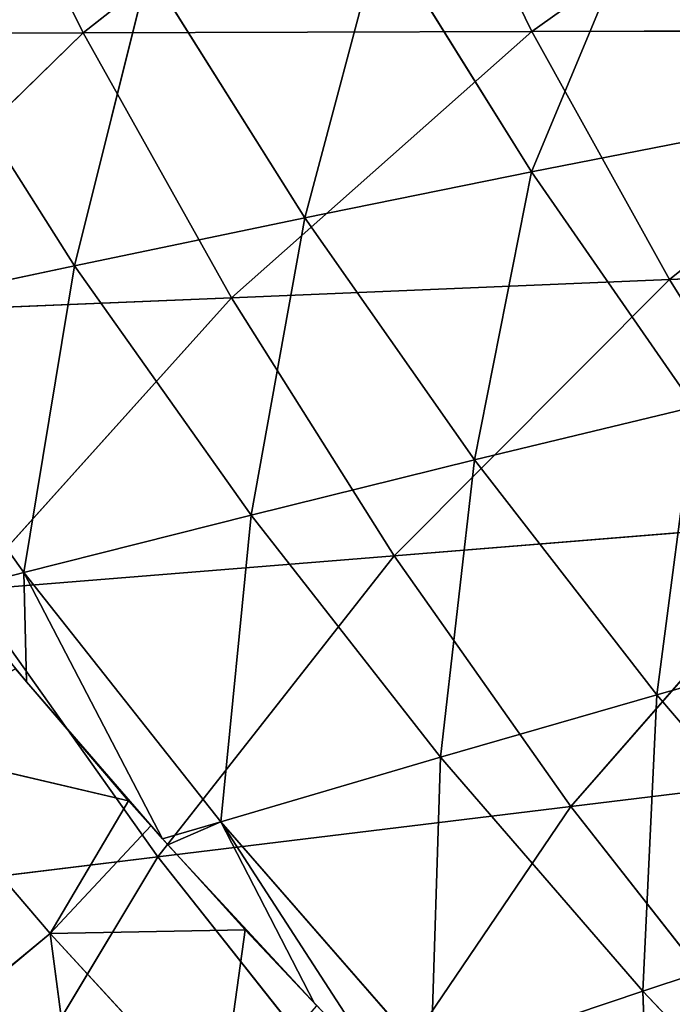
# Model space of a CAD drawing. Units: metres. Extents: x -0.449 to 0.449, y -0.342 to 0.484.
# Drawn here: x -0.336 to -0.3, y -0.176 to -0.122 of the extents above; entities that cross this region are included whole.
import ezdxf

# ---------------------------------------------------------------- set-up
doc = ezdxf.new("R2010")
doc.units = ezdxf.units.M
doc.header["$MEASUREMENT"] = 0

# ---------------------------------------------------------------- blocks, each defined once
blk = doc.blocks.new('5df026f7-475a-44f7-b44c-366200a1705f')
at = {"color": 0}
for p, q in [((-316.169, -116.813, 403.093), (-308.85, -131.65, 398.757)), ((-291.066, -117.683, 378.406), (-308.85, -131.65, 398.757)), ((-291.066, -117.683, 378.406), (-284.287, -131.579, 375.156)), ((-265.962, -118.553, 353.718), (-284.287, -131.579, 375.156)), ((-277.863, -123.759, 446.139), (-284.312, -139.266, 452.904)), ((-292.534, -126.07, 458.064), (-296.709, -141.774, 462.473)), ((-292.534, -126.07, 458.064), (-284.312, -139.266, 452.904)), ((-305.273, -128.159, 468.052), (-309.313, -144.394, 471.883)), ((-296.709, -141.774, 462.473), (-305.273, -128.159, 468.052)), ((-309.313, -144.394, 471.883), (-318.225, -130.359, 477.874)), ((-333.413, -131.721, 422.357), (-308.85, -131.65, 398.757)), ((-308.85, -131.65, 398.757), (-324.688, -147.136, 417.058)), ((-308.85, -131.65, 398.757), (-284.287, -131.579, 375.156)), ((-308.85, -131.65, 398.757), (-300.725, -146.145, 394.52)), ((-284.287, -131.579, 375.156), (-300.725, -146.145, 394.52)), ((-284.287, -131.579, 375.156), (-259.724, -131.507, 351.556)), ((-284.287, -131.579, 375.156), (-276.763, -145.154, 371.982)), ((-259.724, -131.507, 351.556), (-276.763, -145.154, 371.982)), ((-270.039, -136.47, 441.478), (-284.312, -139.266, 452.904)), ((-284.312, -139.266, 452.904), (-296.709, -141.774, 462.473)), ((-284.312, -139.266, 452.904), (-287.428, -155.023, 457.058)), ((-284.312, -139.266, 452.904), (-275.4, -152.114, 447.897)), ((-296.709, -141.774, 462.473), (-309.313, -144.394, 471.883)), ((-296.709, -141.774, 462.473), (-299.658, -158.048, 466.066)), ((-287.428, -155.023, 457.058), (-296.709, -141.774, 462.473)), ((-276.763, -145.154, 371.982), (-252.8, -144.164, 349.444)), ((-309.313, -144.394, 471.883), (-322.12, -147.127, 481.13)), ((-309.313, -144.394, 471.883), (-312.087, -161.187, 474.918)), ((-299.658, -158.048, 466.066), (-309.313, -144.394, 471.883)), ((-300.725, -146.145, 394.52), (-276.763, -145.154, 371.982)), ((-276.763, -145.154, 371.982), (-291.82, -160.266, 390.393)), ((-276.763, -145.154, 371.982), (-268.515, -158.379, 368.89)), ((-324.688, -147.136, 417.058), (-300.725, -146.145, 394.52)), ((-300.725, -146.145, 394.52), (-315.125, -162.152, 411.895)), ((-300.725, -146.145, 394.52), (-291.82, -160.266, 390.393)), ((-312.087, -161.187, 474.918), (-322.12, -147.127, 481.13)), ((-275.4, -152.114, 447.897), (-287.428, -155.023, 457.058)), ((-275.4, -152.114, 447.897), (-277.455, -167.88, 451.818)), ((-287.428, -155.023, 457.058), (-299.658, -158.048, 466.066)), ((-287.428, -155.023, 457.058), (-289.287, -171.29, 460.436)), ((-277.455, -167.88, 451.818), (-287.428, -155.023, 457.058)), ((-299.658, -158.048, 466.066), (-312.087, -161.187, 474.918)), ((-299.658, -158.048, 466.066), (-301.312, -174.817, 468.903)), ((-289.287, -171.29, 460.436), (-299.658, -158.048, 466.066)), ((-291.82, -160.266, 390.393), (-268.515, -158.379, 368.89)), ((-268.515, -158.379, 368.89), (-282.158, -173.979, 386.384)), ((-315.125, -162.152, 411.895), (-291.82, -160.266, 390.393)), ((-291.82, -160.266, 390.393), (-304.75, -176.736, 406.882)), ((-291.82, -160.266, 390.393), (-282.158, -173.979, 386.384)), ((-312.087, -161.187, 474.918), (-316.031, -162.197, 477.665)), ((-301.312, -174.817, 468.903), (-312.087, -161.187, 474.918)), ((-304.496, -175.761, 471.098), (-312.087, -161.187, 474.918)), ((-311.94, -167.167, 475.263), (-312.087, -161.187, 474.918)), ((-315.125, -162.152, 411.895), (-304.75, -176.736, 406.882)), ((-311.94, -167.167, 475.263), (-316.031, -162.197, 477.665)), ((-265.82, -164.588, 443.052), (-277.455, -167.88, 451.818)), ((-304.496, -175.761, 471.098), (-311.94, -167.167, 475.263)), ((-277.455, -167.88, 451.818), (-289.287, -171.29, 460.436)), ((-277.455, -167.88, 451.818), (-278.223, -184.093, 455.002)), ((-266.814, -180.316, 446.761), (-277.455, -167.88, 451.818)), ((-319.503, -170.597, 478.805), (-306.362, -173.669, 472.119)), ((-319.503, -170.597, 478.805), (-310.657, -180.939, 473.885)), ((-289.287, -171.29, 460.436), (-301.312, -174.817, 468.903)), ((-289.287, -171.29, 460.436), (-289.82, -187.989, 463.097)), ((-278.223, -184.093, 455.002), (-289.287, -171.29, 460.436)), ((-282.158, -173.979, 386.384), (-259.567, -171.223, 365.887)), ((-310.657, -180.939, 473.885), (-306.362, -173.669, 472.119)), ((-304.75, -176.736, 406.882), (-282.158, -173.979, 386.384)), ((-282.158, -173.979, 386.384), (-293.588, -190.851, 402.029)), ((-282.158, -173.979, 386.384), (-271.765, -187.253, 382.505)), ((-310.657, -180.939, 473.885), (-305.145, -175.045, 471.452)), ((-301.312, -174.817, 468.903), (-304.496, -175.761, 471.098)), ((-304.209, -176.083, 470.942), (-301.312, -174.817, 468.903)), ((-289.82, -187.989, 463.097), (-301.312, -174.817, 468.903)), ((-292.24, -188.809, 464.752), (-301.312, -174.817, 468.903)), ((-296.202, -184.732, 466.739), (-301.312, -174.817, 468.903)), ((-304.209, -176.083, 470.942), (-304.496, -175.761, 471.098)), ((-296.202, -184.732, 466.739), (-304.209, -176.083, 470.942)), ((-327.341, -179.492, 427.379), (-304.75, -176.736, 406.882)), ((-304.75, -176.736, 406.882), (-315.411, -194.45, 421.554)), ((-304.75, -176.736, 406.882), (-293.588, -190.851, 402.029)), ((-266.814, -180.316, 446.761), (-278.223, -184.093, 455.002)), ((-317.945, -186.942, 473.332), (-310.657, -180.939, 473.885)), ((-310.657, -180.939, 473.885), (-299.972, -180.74, 468.687)), ((-310.657, -180.939, 473.885), (-301.406, -190.978, 469.098)), ((-310.657, -180.939, 473.885), (-308.497, -197.259, 468.514)), ((-278.223, -184.093, 455.002), (-289.82, -187.989, 463.097)), ((-266.492, -196.429, 449.777), (-278.223, -184.093, 455.002)), ((-278.223, -184.093, 455.002), (-277.637, -200.674, 457.513)), ((-292.24, -188.809, 464.752), (-296.202, -184.732, 466.739))]:
    blk.add_line(p, q, dxfattribs=at)
mesh = blk.add_polyface(dxfattribs=at)
corners = [(-308.85, -131.65, 398.757), (-333.413, -131.721, 422.357), (-316.169, -116.813, 403.093)]
mesh.append_faces([[corners[k] for k in face] for face in [(0, 1, 2)]], dxfattribs={"color": 0})
mesh = blk.add_polyface(dxfattribs=at)
corners = [(-291.066, -117.683, 378.406), (-308.85, -131.65, 398.757), (-316.169, -116.813, 403.093)]
mesh.append_faces([[corners[k] for k in face] for face in [(0, 1, 2)]], dxfattribs={"color": 0})
mesh = blk.add_polyface(dxfattribs=at)
corners = [(-284.287, -131.579, 375.156), (-308.85, -131.65, 398.757), (-291.066, -117.683, 378.406)]
mesh.append_faces([[corners[k] for k in face] for face in [(0, 1, 2)]], dxfattribs={"color": 0})
mesh = blk.add_polyface(dxfattribs=at)
corners = [(-265.962, -118.553, 353.718), (-284.287, -131.579, 375.156), (-291.066, -117.683, 378.406)]
mesh.append_faces([[corners[k] for k in face] for face in [(0, 1, 2)]], dxfattribs={"color": 0})
mesh = blk.add_polyface(dxfattribs=at)
corners = [(-259.724, -131.507, 351.556), (-284.287, -131.579, 375.156), (-265.962, -118.553, 353.718)]
mesh.append_faces([[corners[k] for k in face] for face in [(0, 1, 2)]], dxfattribs={"color": 0})
mesh = blk.add_polyface(dxfattribs=at)
corners = [(-263.496, -121.603, 433.992), (-277.863, -123.759, 446.139), (-270.039, -136.47, 441.478)]
mesh.append_faces([[corners[k] for k in face] for face in [(0, 1, 2)]], dxfattribs={"color": 0})
mesh = blk.add_polyface(dxfattribs=at)
corners = [(-277.863, -123.759, 446.139), (-292.534, -126.07, 458.064), (-284.312, -139.266, 452.904)]
mesh.append_faces([[corners[k] for k in face] for face in [(0, 1, 2)]], dxfattribs={"color": 0})
mesh = blk.add_polyface(dxfattribs=at)
corners = [(-270.039, -136.47, 441.478), (-277.863, -123.759, 446.139), (-284.312, -139.266, 452.904)]
mesh.append_faces([[corners[k] for k in face] for face in [(0, 1, 2)]], dxfattribs={"color": 0})
mesh = blk.add_polyface(dxfattribs=at)
corners = [(-292.534, -126.07, 458.064), (-305.273, -128.159, 468.052), (-296.709, -141.774, 462.473)]
mesh.append_faces([[corners[k] for k in face] for face in [(0, 1, 2)]], dxfattribs={"color": 0})
mesh = blk.add_polyface(dxfattribs=at)
corners = [(-284.312, -139.266, 452.904), (-292.534, -126.07, 458.064), (-296.709, -141.774, 462.473)]
mesh.append_faces([[corners[k] for k in face] for face in [(0, 1, 2)]], dxfattribs={"color": 0})
mesh = blk.add_polyface(dxfattribs=at)
corners = [(-305.273, -128.159, 468.052), (-318.225, -130.359, 477.874), (-309.313, -144.394, 471.883)]
mesh.append_faces([[corners[k] for k in face] for face in [(0, 1, 2)]], dxfattribs={"color": 0})
mesh = blk.add_polyface(dxfattribs=at)
corners = [(-296.709, -141.774, 462.473), (-305.273, -128.159, 468.052), (-309.313, -144.394, 471.883)]
mesh.append_faces([[corners[k] for k in face] for face in [(0, 1, 2)]], dxfattribs={"color": 0})
mesh = blk.add_polyface(dxfattribs=at)
corners = [(-309.313, -144.394, 471.883), (-318.225, -130.359, 477.874), (-322.12, -147.127, 481.13)]
mesh.append_faces([[corners[k] for k in face] for face in [(0, 1, 2)]], dxfattribs={"color": 0})
mesh = blk.add_polyface(dxfattribs=at)
corners = [(-308.85, -131.65, 398.757), (-324.688, -147.136, 417.058), (-333.413, -131.721, 422.357)]
mesh.append_faces([[corners[k] for k in face] for face in [(0, 1, 2)]], dxfattribs={"color": 0})
mesh = blk.add_polyface(dxfattribs=at)
corners = [(-300.725, -146.145, 394.52), (-324.688, -147.136, 417.058), (-308.85, -131.65, 398.757)]
mesh.append_faces([[corners[k] for k in face] for face in [(0, 1, 2)]], dxfattribs={"color": 0})
mesh = blk.add_polyface(dxfattribs=at)
corners = [(-284.287, -131.579, 375.156), (-300.725, -146.145, 394.52), (-308.85, -131.65, 398.757)]
mesh.append_faces([[corners[k] for k in face] for face in [(0, 1, 2)]], dxfattribs={"color": 0})
mesh = blk.add_polyface(dxfattribs=at)
corners = [(-276.763, -145.154, 371.982), (-300.725, -146.145, 394.52), (-284.287, -131.579, 375.156)]
mesh.append_faces([[corners[k] for k in face] for face in [(0, 1, 2)]], dxfattribs={"color": 0})
mesh = blk.add_polyface(dxfattribs=at)
corners = [(-259.724, -131.507, 351.556), (-276.763, -145.154, 371.982), (-284.287, -131.579, 375.156)]
mesh.append_faces([[corners[k] for k in face] for face in [(0, 1, 2)]], dxfattribs={"color": 0})
mesh = blk.add_polyface(dxfattribs=at)
corners = [(-252.8, -144.164, 349.444), (-276.763, -145.154, 371.982), (-259.724, -131.507, 351.556)]
mesh.append_faces([[corners[k] for k in face] for face in [(0, 1, 2)]], dxfattribs={"color": 0})
mesh = blk.add_polyface(dxfattribs=at)
corners = [(-270.039, -136.47, 441.478), (-284.312, -139.266, 452.904), (-275.4, -152.114, 447.897)]
mesh.append_faces([[corners[k] for k in face] for face in [(0, 1, 2)]], dxfattribs={"color": 0})
mesh = blk.add_polyface(dxfattribs=at)
corners = [(-284.312, -139.266, 452.904), (-296.709, -141.774, 462.473), (-287.428, -155.023, 457.058)]
mesh.append_faces([[corners[k] for k in face] for face in [(0, 1, 2)]], dxfattribs={"color": 0})
mesh = blk.add_polyface(dxfattribs=at)
corners = [(-275.4, -152.114, 447.897), (-284.312, -139.266, 452.904), (-287.428, -155.023, 457.058)]
mesh.append_faces([[corners[k] for k in face] for face in [(0, 1, 2)]], dxfattribs={"color": 0})
mesh = blk.add_polyface(dxfattribs=at)
corners = [(-296.709, -141.774, 462.473), (-309.313, -144.394, 471.883), (-299.658, -158.048, 466.066)]
mesh.append_faces([[corners[k] for k in face] for face in [(0, 1, 2)]], dxfattribs={"color": 0})
mesh = blk.add_polyface(dxfattribs=at)
corners = [(-287.428, -155.023, 457.058), (-296.709, -141.774, 462.473), (-299.658, -158.048, 466.066)]
mesh.append_faces([[corners[k] for k in face] for face in [(0, 1, 2)]], dxfattribs={"color": 0})
mesh = blk.add_polyface(dxfattribs=at)
corners = [(-252.8, -144.164, 349.444), (-268.515, -158.379, 368.89), (-276.763, -145.154, 371.982)]
mesh.append_faces([[corners[k] for k in face] for face in [(0, 1, 2)]], dxfattribs={"color": 0})
mesh = blk.add_polyface(dxfattribs=at)
corners = [(-309.313, -144.394, 471.883), (-322.12, -147.127, 481.13), (-312.087, -161.187, 474.918)]
mesh.append_faces([[corners[k] for k in face] for face in [(0, 1, 2)]], dxfattribs={"color": 0})
mesh = blk.add_polyface(dxfattribs=at)
corners = [(-299.658, -158.048, 466.066), (-309.313, -144.394, 471.883), (-312.087, -161.187, 474.918)]
mesh.append_faces([[corners[k] for k in face] for face in [(0, 1, 2)]], dxfattribs={"color": 0})
mesh = blk.add_polyface(dxfattribs=at)
corners = [(-276.763, -145.154, 371.982), (-291.82, -160.266, 390.393), (-300.725, -146.145, 394.52)]
mesh.append_faces([[corners[k] for k in face] for face in [(0, 1, 2)]], dxfattribs={"color": 0})
mesh = blk.add_polyface(dxfattribs=at)
corners = [(-268.515, -158.379, 368.89), (-291.82, -160.266, 390.393), (-276.763, -145.154, 371.982)]
mesh.append_faces([[corners[k] for k in face] for face in [(0, 1, 2)]], dxfattribs={"color": 0})
mesh = blk.add_polyface(dxfattribs=at)
corners = [(-300.725, -146.145, 394.52), (-315.125, -162.152, 411.895), (-324.688, -147.136, 417.058)]
mesh.append_faces([[corners[k] for k in face] for face in [(0, 1, 2)]], dxfattribs={"color": 0})
mesh = blk.add_polyface(dxfattribs=at)
corners = [(-291.82, -160.266, 390.393), (-315.125, -162.152, 411.895), (-300.725, -146.145, 394.52)]
mesh.append_faces([[corners[k] for k in face] for face in [(0, 1, 2)]], dxfattribs={"color": 0})
mesh = blk.add_polyface(dxfattribs=at)
corners = [(-312.087, -161.187, 474.918), (-322.12, -147.127, 481.13), (-316.031, -162.197, 477.665)]
mesh.append_faces([[corners[k] for k in face] for face in [(0, 1, 2)]], dxfattribs={"color": 0})
mesh = blk.add_polyface(dxfattribs=at)
corners = [(-275.4, -152.114, 447.897), (-287.428, -155.023, 457.058), (-277.455, -167.88, 451.818)]
mesh.append_faces([[corners[k] for k in face] for face in [(0, 1, 2)]], dxfattribs={"color": 0})
mesh = blk.add_polyface(dxfattribs=at)
corners = [(-265.82, -164.588, 443.052), (-275.4, -152.114, 447.897), (-277.455, -167.88, 451.818)]
mesh.append_faces([[corners[k] for k in face] for face in [(0, 1, 2)]], dxfattribs={"color": 0})
mesh = blk.add_polyface(dxfattribs=at)
corners = [(-287.428, -155.023, 457.058), (-299.658, -158.048, 466.066), (-289.287, -171.29, 460.436)]
mesh.append_faces([[corners[k] for k in face] for face in [(0, 1, 2)]], dxfattribs={"color": 0})
mesh = blk.add_polyface(dxfattribs=at)
corners = [(-277.455, -167.88, 451.818), (-287.428, -155.023, 457.058), (-289.287, -171.29, 460.436)]
mesh.append_faces([[corners[k] for k in face] for face in [(0, 1, 2)]], dxfattribs={"color": 0})
mesh = blk.add_polyface(dxfattribs=at)
corners = [(-299.658, -158.048, 466.066), (-312.087, -161.187, 474.918), (-301.312, -174.817, 468.903)]
mesh.append_faces([[corners[k] for k in face] for face in [(0, 1, 2)]], dxfattribs={"color": 0})
mesh = blk.add_polyface(dxfattribs=at)
corners = [(-289.287, -171.29, 460.436), (-299.658, -158.048, 466.066), (-301.312, -174.817, 468.903)]
mesh.append_faces([[corners[k] for k in face] for face in [(0, 1, 2)]], dxfattribs={"color": 0})
mesh = blk.add_polyface(dxfattribs=at)
corners = [(-268.515, -158.379, 368.89), (-282.158, -173.979, 386.384), (-291.82, -160.266, 390.393)]
mesh.append_faces([[corners[k] for k in face] for face in [(0, 1, 2)]], dxfattribs={"color": 0})
mesh = blk.add_polyface(dxfattribs=at)
corners = [(-259.567, -171.223, 365.887), (-282.158, -173.979, 386.384), (-268.515, -158.379, 368.89)]
mesh.append_faces([[corners[k] for k in face] for face in [(0, 1, 2)]], dxfattribs={"color": 0})
mesh = blk.add_polyface(dxfattribs=at)
corners = [(-291.82, -160.266, 390.393), (-304.75, -176.736, 406.882), (-315.125, -162.152, 411.895)]
mesh.append_faces([[corners[k] for k in face] for face in [(0, 1, 2)]], dxfattribs={"color": 0})
mesh = blk.add_polyface(dxfattribs=at)
corners = [(-282.158, -173.979, 386.384), (-304.75, -176.736, 406.882), (-291.82, -160.266, 390.393)]
mesh.append_faces([[corners[k] for k in face] for face in [(0, 1, 2)]], dxfattribs={"color": 0})
mesh = blk.add_polyface(dxfattribs=at)
corners = [(-311.94, -167.167, 475.263), (-312.087, -161.187, 474.918), (-316.031, -162.197, 477.665)]
mesh.append_faces([[corners[k] for k in face] for face in [(0, 1, 2)]], dxfattribs={"color": 0})
mesh = blk.add_polyface(dxfattribs=at)
corners = [(-301.312, -174.817, 468.903), (-312.087, -161.187, 474.918), (-304.496, -175.761, 471.098)]
mesh.append_faces([[corners[k] for k in face] for face in [(0, 1, 2)]], dxfattribs={"color": 0})
mesh = blk.add_polyface(dxfattribs=at)
corners = [(-304.496, -175.761, 471.098), (-312.087, -161.187, 474.918), (-311.94, -167.167, 475.263)]
mesh.append_faces([[corners[k] for k in face] for face in [(0, 1, 2)]], dxfattribs={"color": 0})
mesh = blk.add_polyface(dxfattribs=at)
corners = [(-304.75, -176.736, 406.882), (-327.341, -179.492, 427.379), (-315.125, -162.152, 411.895)]
mesh.append_faces([[corners[k] for k in face] for face in [(0, 1, 2)]], dxfattribs={"color": 0})
mesh = blk.add_polyface(dxfattribs=at)
corners = [(-265.82, -164.588, 443.052), (-277.455, -167.88, 451.818), (-266.814, -180.316, 446.761)]
mesh.append_faces([[corners[k] for k in face] for face in [(0, 1, 2)]], dxfattribs={"color": 0})
mesh = blk.add_polyface(dxfattribs=at)
corners = [(-306.362, -173.669, 472.119), (-312.549, -166.449, 475.615), (-319.503, -170.597, 478.805)]
mesh.append_faces([[corners[k] for k in face] for face in [(0, 1, 2)]], dxfattribs={"color": 0})
mesh = blk.add_polyface(dxfattribs=at)
corners = [(-277.455, -167.88, 451.818), (-289.287, -171.29, 460.436), (-278.223, -184.093, 455.002)]
mesh.append_faces([[corners[k] for k in face] for face in [(0, 1, 2)]], dxfattribs={"color": 0})
mesh = blk.add_polyface(dxfattribs=at)
corners = [(-266.814, -180.316, 446.761), (-277.455, -167.88, 451.818), (-278.223, -184.093, 455.002)]
mesh.append_faces([[corners[k] for k in face] for face in [(0, 1, 2)]], dxfattribs={"color": 0})
mesh = blk.add_polyface(dxfattribs=at)
corners = [(-306.362, -173.669, 472.119), (-319.503, -170.597, 478.805), (-310.657, -180.939, 473.885)]
mesh.append_faces([[corners[k] for k in face] for face in [(0, 1, 2)]], dxfattribs={"color": 0})
mesh = blk.add_polyface(dxfattribs=at)
corners = [(-310.657, -180.939, 473.885), (-319.503, -170.597, 478.805), (-317.945, -186.942, 473.332)]
mesh.append_faces([[corners[k] for k in face] for face in [(0, 1, 2)]], dxfattribs={"color": 0})
mesh = blk.add_polyface(dxfattribs=at)
corners = [(-289.287, -171.29, 460.436), (-301.312, -174.817, 468.903), (-289.82, -187.989, 463.097)]
mesh.append_faces([[corners[k] for k in face] for face in [(0, 1, 2)]], dxfattribs={"color": 0})
mesh = blk.add_polyface(dxfattribs=at)
corners = [(-278.223, -184.093, 455.002), (-289.287, -171.29, 460.436), (-289.82, -187.989, 463.097)]
mesh.append_faces([[corners[k] for k in face] for face in [(0, 1, 2)]], dxfattribs={"color": 0})
mesh = blk.add_polyface(dxfattribs=at)
corners = [(-259.567, -171.223, 365.887), (-271.765, -187.253, 382.505), (-282.158, -173.979, 386.384)]
mesh.append_faces([[corners[k] for k in face] for face in [(0, 1, 2)]], dxfattribs={"color": 0})
mesh = blk.add_polyface(dxfattribs=at)
corners = [(-305.145, -175.045, 471.452), (-306.362, -173.669, 472.119), (-310.657, -180.939, 473.885)]
mesh.append_faces([[corners[k] for k in face] for face in [(0, 1, 2)]], dxfattribs={"color": 0})
mesh = blk.add_polyface(dxfattribs=at)
corners = [(-282.158, -173.979, 386.384), (-293.588, -190.851, 402.029), (-304.75, -176.736, 406.882)]
mesh.append_faces([[corners[k] for k in face] for face in [(0, 1, 2)]], dxfattribs={"color": 0})
mesh = blk.add_polyface(dxfattribs=at)
corners = [(-271.765, -187.253, 382.505), (-293.588, -190.851, 402.029), (-282.158, -173.979, 386.384)]
mesh.append_faces([[corners[k] for k in face] for face in [(0, 1, 2)]], dxfattribs={"color": 0})
mesh = blk.add_polyface(dxfattribs=at)
corners = [(-299.972, -180.74, 468.687), (-305.145, -175.045, 471.452), (-310.657, -180.939, 473.885)]
mesh.append_faces([[corners[k] for k in face] for face in [(0, 1, 2)]], dxfattribs={"color": 0})
mesh = blk.add_polyface(dxfattribs=at)
corners = [(-301.312, -174.817, 468.903), (-304.496, -175.761, 471.098), (-304.209, -176.083, 470.942)]
mesh.append_faces([[corners[k] for k in face] for face in [(0, 1, 2)]], dxfattribs={"color": 0})
mesh = blk.add_polyface(dxfattribs=at)
corners = [(-296.202, -184.732, 466.739), (-301.312, -174.817, 468.903), (-304.209, -176.083, 470.942)]
mesh.append_faces([[corners[k] for k in face] for face in [(0, 1, 2)]], dxfattribs={"color": 0})
mesh = blk.add_polyface(dxfattribs=at)
corners = [(-289.82, -187.989, 463.097), (-301.312, -174.817, 468.903), (-292.24, -188.809, 464.752)]
mesh.append_faces([[corners[k] for k in face] for face in [(0, 1, 2)]], dxfattribs={"color": 0})
mesh = blk.add_polyface(dxfattribs=at)
corners = [(-292.24, -188.809, 464.752), (-301.312, -174.817, 468.903), (-296.202, -184.732, 466.739)]
mesh.append_faces([[corners[k] for k in face] for face in [(0, 1, 2)]], dxfattribs={"color": 0})
mesh = blk.add_polyface(dxfattribs=at)
corners = [(-304.75, -176.736, 406.882), (-315.411, -194.45, 421.554), (-327.341, -179.492, 427.379)]
mesh.append_faces([[corners[k] for k in face] for face in [(0, 1, 2)]], dxfattribs={"color": 0})
mesh = blk.add_polyface(dxfattribs=at)
corners = [(-293.588, -190.851, 402.029), (-315.411, -194.45, 421.554), (-304.75, -176.736, 406.882)]
mesh.append_faces([[corners[k] for k in face] for face in [(0, 1, 2)]], dxfattribs={"color": 0})
mesh = blk.add_polyface(dxfattribs=at)
corners = [(-266.492, -196.429, 449.777), (-266.814, -180.316, 446.761), (-278.223, -184.093, 455.002)]
mesh.append_faces([[corners[k] for k in face] for face in [(0, 1, 2)]], dxfattribs={"color": 0})
mesh = blk.add_polyface(dxfattribs=at)
corners = [(-308.497, -197.259, 468.514), (-310.657, -180.939, 473.885), (-317.945, -186.942, 473.332)]
mesh.append_faces([[corners[k] for k in face] for face in [(0, 1, 2)]], dxfattribs={"color": 0})
mesh = blk.add_polyface(dxfattribs=at)
corners = [(-301.406, -190.978, 469.098), (-299.972, -180.74, 468.687), (-310.657, -180.939, 473.885), (-296.066, -184.885, 466.672)]
mesh.append_faces([[corners[k] for k in face] for face in [(0, 1, 2), (1, 0, 3)]], dxfattribs={"vtx0": -1, "color": 0})
mesh = blk.add_polyface(dxfattribs=at)
corners = [(-301.406, -190.978, 469.098), (-310.657, -180.939, 473.885), (-308.497, -197.259, 468.514)]
mesh.append_faces([[corners[k] for k in face] for face in [(0, 1, 2)]], dxfattribs={"color": 0})
mesh = blk.add_polyface(dxfattribs=at)
corners = [(-277.637, -200.674, 457.513), (-278.223, -184.093, 455.002), (-289.82, -187.989, 463.097)]
mesh.append_faces([[corners[k] for k in face] for face in [(0, 1, 2)]], dxfattribs={"color": 0})
mesh = blk.add_polyface(dxfattribs=at)
corners = [(-266.492, -196.429, 449.777), (-278.223, -184.093, 455.002), (-277.637, -200.674, 457.513)]
mesh.append_faces([[corners[k] for k in face] for face in [(0, 1, 2)]], dxfattribs={"color": 0})
blk = doc.blocks.new('3d9eda79-fbc3-43a7-8412-57d7d52c14e2')
at = {"color": 0, "xscale": 0.001, "yscale": 0.001, "zscale": 0.001}
blk.add_blockref('5df026f7-475a-44f7-b44c-366200a1705f', (2.845077, -3.970333, 0.0305), dxfattribs=at)
blk = doc.blocks.new('5521c37b-bb1f-4312-9dd4-693a97abe5b9')
at = {"color": 18, "true_color": 0x000000}
blk.add_blockref('3d9eda79-fbc3-43a7-8412-57d7d52c14e2', (0, 0), dxfattribs=at)

msp = doc.modelspace()

# ---------------------------------------------------------------- block references
msp.add_blockref('5521c37b-bb1f-4312-9dd4-693a97abe5b9', (-2.86874, 3.979323, -0.024226))

doc.saveas('drawing.dxf')
